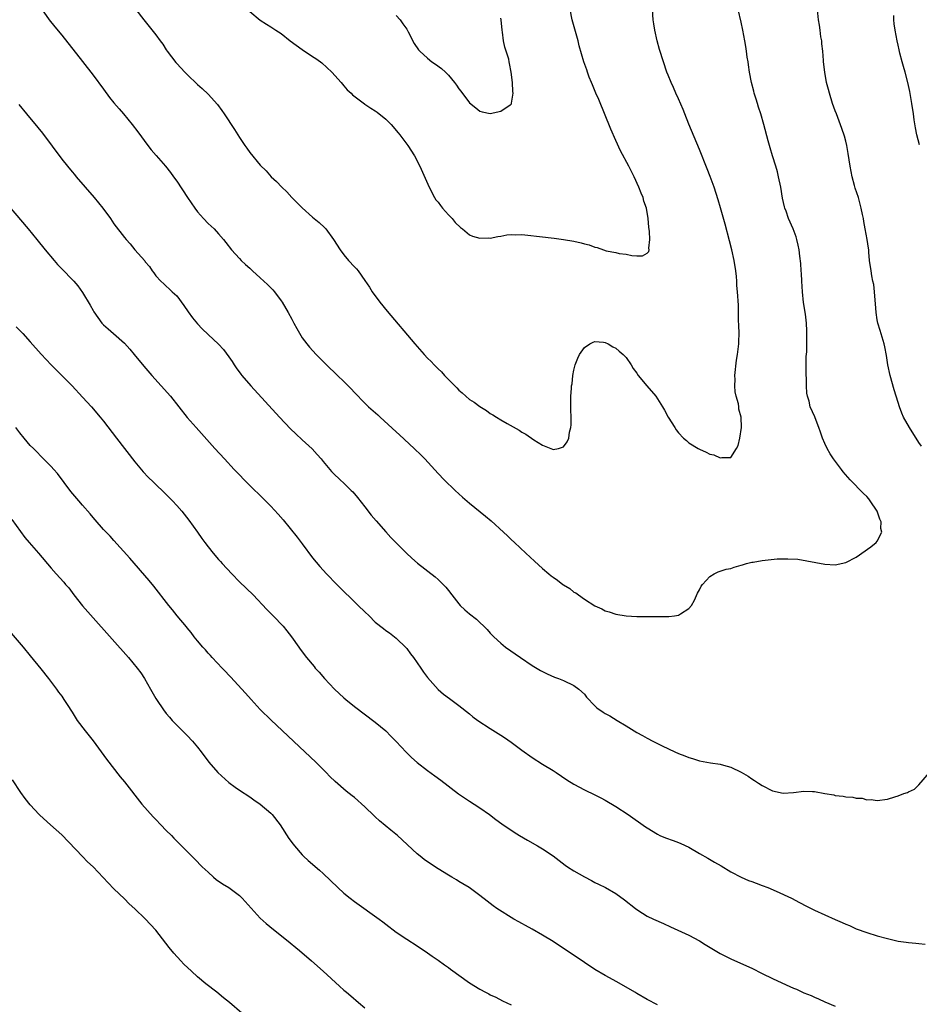
# Model space of a CAD drawing. Units: inches. Extents: x 2619000 to 2621830, y 1530000 to 1533000.
# Drawn here: x 2619603 to 2619775, y 1530477 to 1530665 of the extents above; entities that cross this region are included whole.
import ezdxf

# ---------------------------------------------------------------- set-up
doc = ezdxf.new("R2010")
doc.units = ezdxf.units.IN
doc.header["$MEASUREMENT"] = 0
doc.layers.add('LD26191530_10ft', color=254, linetype='Continuous')

msp = doc.modelspace()

# ---------------------------------------------------------------- linework, layer by layer
at = {"layer": 'LD26191530_10ft'}
for points, elevation in [([(2619607.11, 1530667.11), (2619608.61, 1530665), (2619609.67, 1530663.67), (2619611, 1530662.06), (2619615, 1530657.04), (2619617, 1530654.44), (2619619, 1530651.74), (2619620.18, 1530650.18), (2619621, 1530649.14), (2619621.97, 1530647.97), (2619622.8, 1530647), (2619624.49, 1530645), (2619625.58, 1530643.58), (2619627.48, 1530641), (2619628.14, 1530640.14), (2619629.06, 1530639.06), (2619630.89, 1530637), (2619631.81, 1530635.81), (2619632.41, 1530635), (2619633, 1530634.14), (2619635.05, 1530631), (2619636.46, 1530629), (2619637, 1530628.28), (2619638.13, 1530627), (2619639, 1530626.05), (2619640.19, 1530625), (2619641, 1530624.1), (2619641.98, 1530623), (2619642.43, 1530622.43), (2619643.48, 1530621), (2619645, 1530619.38), (2619645.32, 1530619), (2619646.19, 1530618.19), (2619647, 1530617.48), (2619647.48, 1530617), (2619649, 1530615.65), (2619650.37, 1530614.37), (2619651.37, 1530613.37), (2619651.69, 1530613), (2619653, 1530611.28), (2619653.2, 1530611), (2619654.35, 1530609), (2619655, 1530607.72), (2619655.43, 1530607), (2619655.96, 1530605.96), (2619657, 1530604.2), (2619657.89, 1530603), (2619658.4, 1530602.4), (2619659.71, 1530601), (2619662.34, 1530598.34), (2619663, 1530597.74), (2619663.75, 1530597), (2619665, 1530595.85), (2619666.41, 1530594.41), (2619667, 1530593.75), (2619669, 1530591.67), (2619669.7, 1530591), (2619671.45, 1530589.45), (2619671.93, 1530589), (2619675, 1530586.2), (2619675.64, 1530585.64), (2619678.46, 1530583), (2619679.74, 1530581.74), (2619680.45, 1530581), (2619683, 1530578.22), (2619684.18, 1530577), (2619686.26, 1530575), (2619687.69, 1530573.69), (2619689, 1530572.56), (2619692.07, 1530570.07), (2619693.15, 1530569.15), (2619695.51, 1530567), (2619696.27, 1530566.27), (2619697, 1530565.58), (2619697.65, 1530565), (2619699.78, 1530563), (2619701.43, 1530561.43), (2619703, 1530560.02), (2619704.2, 1530559), (2619704.66, 1530558.66), (2619705, 1530558.38), (2619705.85, 1530557.85), (2619706.86, 1530557), (2619707, 1530556.9), (2619708.22, 1530556.22), (2619709, 1530555.55), (2619709.38, 1530555.38), (2619709.84, 1530555), (2619711, 1530554.21), (2619713, 1530552.91), (2619714.35, 1530552.35), (2619715, 1530551.93), (2619715.75, 1530551.75), (2619717, 1530551.29), (2619719, 1530551), (2619721, 1530550.9), (2619725, 1530550.88), (2619725.13, 1530550.87), (2619727.13, 1530550.87), (2619728.22, 1530551), (2619729, 1530551.12), (2619729.4, 1530551.4), (2619731, 1530552.42), (2619731.47, 1530553), (2619732.03, 1530553.97), (2619732.65, 1530555.35), (2619733, 1530555.95), (2619733.34, 1530556.66), (2619733.57, 1530557), (2619735, 1530558.5), (2619735.81, 1530559), (2619736.59, 1530559.41), (2619737, 1530559.51), (2619738.11, 1530559.9), (2619739, 1530560.08), (2619739.68, 1530560.32), (2619741, 1530560.67), (2619741.23, 1530560.77), (2619742, 1530561), (2619743, 1530561.24), (2619743.27, 1530561.27), (2619745, 1530561.58), (2619747.86, 1530561.87), (2619749.93, 1530561.93), (2619751.81, 1530561.81), (2619753.54, 1530561.54), (2619757, 1530560.89), (2619759, 1530560.76), (2619761, 1530561.19), (2619763, 1530562.25), (2619765.82, 1530564.18), (2619766.8, 1530565), (2619767, 1530565.25), (2619767.91, 1530567), (2619767.7, 1530567.7), (2619767.74, 1530569), (2619767.49, 1530569.49), (2619767, 1530571), (2619765.69, 1530573), (2619765.39, 1530573.39), (2619765, 1530573.81), (2619764.39, 1530574.39), (2619761.86, 1530577), (2619760.53, 1530578.53), (2619760.15, 1530579), (2619758.64, 1530581), (2619758, 1530582), (2619757.44, 1530583), (2619757, 1530583.95), (2619756.56, 1530585), (2619756.14, 1530586.14), (2619755.86, 1530587), (2619755.13, 1530588.87), (2619755.07, 1530589.07), (2619754.21, 1530591), (2619753.97, 1530592.03), (2619753.67, 1530593), (2619753.56, 1530593.56), (2619753.49, 1530595), (2619753.46, 1530596.54), (2619753.43, 1530597), (2619753.45, 1530597.45), (2619753.42, 1530600.58), (2619753.53, 1530601.53), (2619753.57, 1530605), (2619753.53, 1530605.53), (2619753.49, 1530607), (2619753.27, 1530608.73), (2619752.92, 1530610.92), (2619752.69, 1530613), (2619752.57, 1530615), (2619752.51, 1530616.51), (2619752.46, 1530617), (2619752.39, 1530618.39), (2619752.22, 1530619.78), (2619752.1, 1530621), (2619751.92, 1530621.92), (2619751.66, 1530623), (2619751.5, 1530623.5), (2619750.94, 1530625), (2619750.03, 1530627), (2619749.57, 1530628.43), (2619749.35, 1530629), (2619749.26, 1530629.26), (2619748.92, 1530630.92), (2619748.56, 1530633), (2619748.15, 1530635), (2619747.93, 1530635.93), (2619747.61, 1530637), (2619746.99, 1530639), (2619746.55, 1530640.55), (2619746.4, 1530641), (2619746.17, 1530641.83), (2619745.33, 1530645), (2619744.77, 1530647), (2619744.33, 1530648.33), (2619744.14, 1530649), (2619743.85, 1530649.85), (2619743.5, 1530651), (2619743.38, 1530651.38), (2619742.96, 1530653), (2619742.57, 1530655), (2619742.42, 1530656.42), (2619742.3, 1530657), (2619742.15, 1530657.85), (2619742.03, 1530659), (2619741.9, 1530659.9), (2619741.71, 1530661), (2619741.33, 1530663), (2619741, 1530664.59), (2619740.4, 1530667)], 8880), ([(2619625.21, 1530667), (2619626.71, 1530665), (2619627.76, 1530663.76), (2619629, 1530662.16), (2619629.86, 1530661), (2619630.34, 1530660.34), (2619631, 1530659.3), (2619631.21, 1530659), (2619632.83, 1530656.83), (2619633, 1530656.63), (2619634.54, 1530655), (2619635, 1530654.53), (2619637, 1530652.62), (2619637.86, 1530651.86), (2619639, 1530650.79), (2619640.79, 1530648.79), (2619641.64, 1530647.64), (2619642.08, 1530647), (2619644.06, 1530644.06), (2619645, 1530642.49), (2619646.02, 1530641), (2619646.43, 1530640.43), (2619647, 1530639.6), (2619649, 1530637.2), (2619650.1, 1530636.1), (2619651.09, 1530635), (2619652.08, 1530634.08), (2619653.1, 1530633), (2619654.08, 1530632.08), (2619655.05, 1530631), (2619656.03, 1530630.03), (2619657, 1530629.02), (2619659, 1530627.28), (2619660.26, 1530626.26), (2619661.3, 1530625.3), (2619661.54, 1530625), (2619663, 1530623.01), (2619664.27, 1530621), (2619665, 1530620.04), (2619665.89, 1530619), (2619667, 1530617.76), (2619667.38, 1530617.38), (2619667.69, 1530617), (2619669, 1530615.15), (2619669.87, 1530613.87), (2619670.42, 1530613), (2619671.89, 1530611), (2619673.28, 1530609.28), (2619678.56, 1530603), (2619680.32, 1530601), (2619681, 1530600.3), (2619681.66, 1530599.66), (2619682.26, 1530599), (2619682.64, 1530598.64), (2619683, 1530598.27), (2619683.66, 1530597.66), (2619684.25, 1530597), (2619686.18, 1530595), (2619686.59, 1530594.59), (2619687, 1530594.15), (2619687.63, 1530593.63), (2619688.29, 1530593), (2619689, 1530592.41), (2619689.88, 1530591.88), (2619691, 1530591.02), (2619692.27, 1530590.27), (2619693, 1530589.72), (2619693.47, 1530589.47), (2619694.19, 1530589), (2619695, 1530588.5), (2619696.21, 1530587.79), (2619698.51, 1530586.51), (2619699, 1530586.16), (2619699.77, 1530585.77), (2619701.32, 1530584.68), (2619703, 1530583.62), (2619704.87, 1530582.87), (2619705, 1530582.79), (2619706.03, 1530583), (2619707, 1530583.34), (2619707.7, 1530584.3), (2619707.99, 1530585), (2619708.15, 1530586.15), (2619708.4, 1530587), (2619708.47, 1530587.53), (2619708.45, 1530589), (2619708.4, 1530590.4), (2619708.42, 1530591.58), (2619708.42, 1530593), (2619708.51, 1530594.51), (2619708.56, 1530595), (2619708.63, 1530595.37), (2619708.81, 1530597), (2619709, 1530598.02), (2619709.22, 1530599), (2619709.74, 1530600.27), (2619710.07, 1530601), (2619711, 1530602.3), (2619712.03, 1530603), (2619712.66, 1530603.34), (2619713, 1530603.46), (2619714.66, 1530603.34), (2619715, 1530603.29), (2619715.57, 1530603), (2619716.43, 1530602.43), (2619717, 1530602.2), (2619717.62, 1530601.62), (2619718.42, 1530601), (2619719, 1530600.41), (2619719.95, 1530599), (2619720.33, 1530598.33), (2619721, 1530597.43), (2619721.27, 1530597), (2619722.97, 1530594.97), (2619724.67, 1530593), (2619725, 1530592.52), (2619725.93, 1530591), (2619726.32, 1530590.32), (2619727.04, 1530589), (2619728.31, 1530587), (2619728.58, 1530586.58), (2619729, 1530586.01), (2619729.97, 1530585), (2619730.51, 1530584.51), (2619731, 1530584.1), (2619732.75, 1530583), (2619733, 1530582.86), (2619734.32, 1530582.32), (2619735, 1530581.93), (2619735.79, 1530581.79), (2619737, 1530581.2), (2619737.31, 1530581.31), (2619739, 1530581.31), (2619740.08, 1530583), (2619740.4, 1530583.6), (2619740.71, 1530585), (2619741.02, 1530587), (2619740.96, 1530589), (2619740.56, 1530590.56), (2619740.54, 1530591), (2619740.46, 1530591.54), (2619740.05, 1530593), (2619739.86, 1530593.86), (2619739.77, 1530595), (2619739.81, 1530596.19), (2619739.8, 1530597), (2619740.12, 1530599.88), (2619740.29, 1530601), (2619740.49, 1530602.49), (2619740.52, 1530603), (2619740.52, 1530603.48), (2619740.59, 1530605), (2619740.57, 1530606.57), (2619740.5, 1530607.5), (2619740.45, 1530610.45), (2619740.29, 1530613), (2619740.17, 1530614.17), (2619740.17, 1530615), (2619740.12, 1530615.88), (2619739.98, 1530617), (2619739.65, 1530619), (2619739.18, 1530621), (2619738.74, 1530622.74), (2619737.91, 1530625.91), (2619737.04, 1530629.04), (2619736.58, 1530630.58), (2619735.8, 1530633), (2619735.05, 1530635.05), (2619734.49, 1530636.49), (2619733, 1530640.19), (2619730.98, 1530645.02), (2619730.19, 1530647), (2619729.87, 1530647.87), (2619729, 1530649.92), (2619728.5, 1530651), (2619728.05, 1530652.05), (2619727.59, 1530653), (2619727, 1530654.41), (2619726.77, 1530655), (2619726.1, 1530657), (2619725.36, 1530659.36), (2619724.9, 1530661), (2619724.46, 1530663), (2619724.26, 1530664.26), (2619724.18, 1530665), (2619724.03, 1530667)], 8870), ([(2619647, 1530666.58), (2619648.95, 1530664.95), (2619650.16, 1530664.16), (2619651, 1530663.66), (2619651.94, 1530663), (2619653, 1530662.37), (2619654.71, 1530661), (2619657, 1530659.34), (2619659, 1530658.02), (2619659.63, 1530657.63), (2619660.5, 1530657), (2619660.77, 1530656.77), (2619662.67, 1530655), (2619664.46, 1530653), (2619664.7, 1530652.7), (2619665, 1530652.4), (2619665.64, 1530651.64), (2619666.35, 1530651), (2619666.66, 1530650.66), (2619668.92, 1530648.92), (2619669, 1530648.89), (2619670.12, 1530648.12), (2619671, 1530647.62), (2619671.36, 1530647.36), (2619673, 1530646.03), (2619674.01, 1530645), (2619675.4, 1530643.4), (2619675.71, 1530643), (2619677.2, 1530641), (2619678.48, 1530639), (2619679.49, 1530637), (2619681.27, 1530633), (2619682.35, 1530631), (2619682.6, 1530630.6), (2619683, 1530630.1), (2619683.46, 1530629.46), (2619683.84, 1530629), (2619685, 1530627.71), (2619685.7, 1530627), (2619686.27, 1530626.27), (2619687.28, 1530625.28), (2619687.68, 1530625), (2619689, 1530623.91), (2619689.61, 1530623.61), (2619691, 1530623.25), (2619692.71, 1530623.29), (2619693, 1530623.27), (2619694.43, 1530623.57), (2619695, 1530623.65), (2619696.15, 1530623.85), (2619697, 1530623.93), (2619697.89, 1530623.89), (2619699, 1530623.92), (2619700.17, 1530623.83), (2619702.42, 1530623.58), (2619705.23, 1530623.23), (2619706.98, 1530622.98), (2619709, 1530622.64), (2619710.36, 1530622.36), (2619711, 1530622.18), (2619711.94, 1530621.94), (2619713, 1530621.54), (2619713.45, 1530621.45), (2619714.63, 1530621), (2619715.16, 1530620.84), (2619717, 1530620.49), (2619717.66, 1530620.34), (2619719, 1530620.18), (2619720.08, 1530619.92), (2619721, 1530619.87), (2619722.13, 1530619.87), (2619723, 1530620.35), (2619723.34, 1530620.66), (2619723.4, 1530621), (2619723.33, 1530621.33), (2619723.53, 1530623), (2619723.47, 1530624.53), (2619723.34, 1530625.34), (2619723.21, 1530627), (2619722.86, 1530629), (2619722.34, 1530630.34), (2619722.22, 1530631), (2619721.83, 1530631.83), (2619721.42, 1530633), (2619720.53, 1530635), (2619719.53, 1530637), (2619717.93, 1530639.93), (2619717, 1530641.93), (2619716.08, 1530644.08), (2619713.74, 1530649.74), (2619713.2, 1530651), (2619712.56, 1530652.56), (2619712.37, 1530653), (2619711.94, 1530654.06), (2619711.59, 1530655), (2619711.44, 1530655.44), (2619710.88, 1530657), (2619710.02, 1530660.02), (2619709.79, 1530661), (2619708.65, 1530665), (2619708.27, 1530667)], 8860), ([(2619775.46, 1530583.46), (2619775, 1530584.14), (2619773.17, 1530587), (2619772.06, 1530589), (2619771.74, 1530589.74), (2619771.25, 1530591), (2619771, 1530591.78), (2619770.25, 1530594.25), (2619769.5, 1530597), (2619769.07, 1530599), (2619768.79, 1530600.79), (2619768.46, 1530602.46), (2619768.34, 1530603), (2619767.57, 1530605.57), (2619767.12, 1530607), (2619767, 1530607.62), (2619766.8, 1530609), (2619766.7, 1530610.7), (2619766.61, 1530611.39), (2619766.5, 1530613), (2619766.35, 1530614.35), (2619766.19, 1530615), (2619765.98, 1530616.02), (2619765.83, 1530617), (2619765.57, 1530619), (2619765.44, 1530620.56), (2619765.38, 1530621), (2619765.32, 1530621.32), (2619765.11, 1530623), (2619764.74, 1530625), (2619764.45, 1530626.45), (2619764.37, 1530627), (2619764.23, 1530627.77), (2619763.96, 1530629), (2619763.74, 1530629.74), (2619763.41, 1530631), (2619762.81, 1530632.81), (2619762.68, 1530633.32), (2619762.21, 1530635), (2619762, 1530636), (2619761.83, 1530637), (2619761.46, 1530639.46), (2619761.18, 1530641), (2619761, 1530641.79), (2619760.76, 1530642.76), (2619760.24, 1530644.24), (2619759.2, 1530647), (2619759, 1530647.61), (2619758.49, 1530649), (2619757.86, 1530651), (2619757.69, 1530651.69), (2619757.32, 1530653), (2619756.97, 1530655), (2619756.76, 1530657), (2619756.76, 1530657.24), (2619756.61, 1530659), (2619756.43, 1530660.43), (2619756.39, 1530661), (2619756.26, 1530661.74), (2619756.08, 1530663), (2619755.97, 1530663.97), (2619755.76, 1530665), (2619755.53, 1530667.53)], 8890), ([(2619675, 1530665.81), (2619675.74, 1530665), (2619676.27, 1530664.27), (2619677, 1530663.2), (2619677.28, 1530662.72), (2619678.45, 1530660.45), (2619679.25, 1530659.25), (2619679.49, 1530659), (2619681, 1530657.65), (2619681.84, 1530657), (2619682.53, 1530656.53), (2619683.68, 1530655.68), (2619684.41, 1530655), (2619685, 1530654.4), (2619686.17, 1530653), (2619686.53, 1530652.53), (2619687, 1530651.81), (2619687.37, 1530651.37), (2619689, 1530649.16), (2619690.2, 1530648.2), (2619691, 1530647.52), (2619691.43, 1530647.43), (2619693, 1530647.08), (2619695, 1530647.54), (2619696.77, 1530648.77), (2619697, 1530648.9), (2619697.06, 1530649), (2619697.05, 1530649.05), (2619697.39, 1530651), (2619697.3, 1530651.3), (2619697.23, 1530653), (2619696.99, 1530655), (2619696.64, 1530656.64), (2619696.62, 1530657), (2619696.51, 1530657.49), (2619696.06, 1530659), (2619695.8, 1530659.8), (2619695.53, 1530661), (2619695.34, 1530662.66), (2619695.29, 1530663), (2619695.08, 1530665), (2619695, 1530665.31)], 8850), ([(2619775.08, 1530641.08), (2619774.62, 1530643), (2619774.33, 1530644.33), (2619774.11, 1530645.89), (2619773.93, 1530647), (2619773.65, 1530649), (2619773.28, 1530651.28), (2619772.89, 1530653), (2619772.34, 1530655), (2619772.07, 1530656.07), (2619771.8, 1530657), (2619771.37, 1530658.63), (2619771.24, 1530659.24), (2619771, 1530660.16), (2619770.81, 1530661), (2619770.42, 1530663), (2619770.25, 1530664.25), (2619770.19, 1530665), (2619770.18, 1530665.82)], 8900), ([(2619602.82, 1530648.82), (2619604.28, 1530647), (2619606.42, 1530644.42), (2619607.31, 1530643.31), (2619611, 1530638.34), (2619612.09, 1530637), (2619613, 1530635.92), (2619613.43, 1530635.43), (2619613.78, 1530635), (2619617.24, 1530631), (2619618.88, 1530629), (2619620.33, 1530627), (2619621, 1530626), (2619623, 1530623.35), (2619623.31, 1530623), (2619624.13, 1530622.13), (2619625, 1530621.04), (2619626.9, 1530618.9), (2619627, 1530618.74), (2619627.82, 1530617.81), (2619628.32, 1530617), (2619628.62, 1530616.62), (2619629, 1530616.06), (2619629.96, 1530615), (2619630.53, 1530614.53), (2619631, 1530614.08), (2619631.58, 1530613.58), (2619632.14, 1530613), (2619633, 1530612.18), (2619634.37, 1530610.37), (2619635.18, 1530609.18), (2619636.02, 1530608.02), (2619637, 1530606.84), (2619637.9, 1530605.9), (2619639, 1530604.82), (2619640.99, 1530602.99), (2619641.97, 1530601.97), (2619643, 1530600.57), (2619643.62, 1530599.62), (2619644, 1530599), (2619644.41, 1530598.41), (2619645.25, 1530597.25), (2619645.45, 1530597), (2619647.18, 1530595), (2619652.7, 1530589), (2619654.78, 1530586.78), (2619655.79, 1530585.79), (2619657, 1530584.66), (2619658.92, 1530582.92), (2619659.88, 1530581.88), (2619660.64, 1530581), (2619661, 1530580.51), (2619662.62, 1530578.62), (2619663, 1530578.21), (2619664.28, 1530577), (2619665, 1530576.36), (2619665.7, 1530575.7), (2619666.35, 1530575), (2619666.69, 1530574.69), (2619667.61, 1530573.61), (2619669, 1530571.86), (2619670.23, 1530570.23), (2619671.16, 1530569.16), (2619673, 1530567.07), (2619674, 1530566), (2619676.96, 1530563), (2619678.01, 1530562.01), (2619679.08, 1530561.08), (2619682.43, 1530558.43), (2619683, 1530557.96), (2619683.5, 1530557.5), (2619684.49, 1530556.49), (2619685, 1530555.87), (2619685.66, 1530555), (2619687, 1530553.29), (2619687.26, 1530553), (2619688.14, 1530552.14), (2619689, 1530551.41), (2619690.33, 1530550.33), (2619691, 1530549.69), (2619691.77, 1530549), (2619692.38, 1530548.38), (2619693, 1530547.67), (2619693.68, 1530547), (2619695, 1530545.75), (2619695.92, 1530545), (2619698.76, 1530543), (2619701, 1530541.49), (2619702.57, 1530540.57), (2619703, 1530540.33), (2619703.89, 1530539.89), (2619705.28, 1530539.28), (2619706.07, 1530539), (2619707, 1530538.62), (2619709, 1530537.67), (2619709.95, 1530537), (2619711, 1530535.99), (2619711.43, 1530535.43), (2619713, 1530533.79), (2619713.4, 1530533.4), (2619714.57, 1530532.57), (2619715, 1530532.29), (2619715.84, 1530531.84), (2619717.26, 1530531), (2619719, 1530529.94), (2619721, 1530528.68), (2619722.09, 1530528.09), (2619723, 1530527.57), (2619724.09, 1530527), (2619725.85, 1530526.15), (2619728.3, 1530525), (2619729, 1530524.69), (2619730.21, 1530524.21), (2619731, 1530523.88), (2619731.68, 1530523.68), (2619733, 1530523.26), (2619735.13, 1530522.87), (2619737, 1530522.6), (2619737.6, 1530522.4), (2619739, 1530522.06), (2619741, 1530521.11), (2619742.3, 1530520.3), (2619743, 1530519.83), (2619743.52, 1530519.52), (2619744.29, 1530519), (2619745, 1530518.55), (2619747, 1530517.52), (2619749, 1530517.06), (2619751, 1530517.21), (2619753, 1530517.46), (2619754.63, 1530517.37), (2619755, 1530517.38), (2619757, 1530516.99), (2619758.73, 1530516.73), (2619759, 1530516.64), (2619760.52, 1530516.52), (2619761, 1530516.36), (2619762.34, 1530516.34), (2619763, 1530516.1), (2619764.11, 1530516.11), (2619765, 1530515.83), (2619765.84, 1530515.84), (2619767, 1530515.68), (2619769, 1530515.95), (2619770.38, 1530516.38), (2619771, 1530516.59), (2619772.12, 1530517), (2619772.79, 1530517.21), (2619773, 1530517.3), (2619774.14, 1530517.86), (2619775, 1530518.67), (2619777, 1530521)], 8890), ([(2619599.49, 1530631), (2619604.56, 1530625), (2619606.22, 1530623), (2619607.86, 1530621), (2619609.54, 1530619), (2619610.23, 1530618.23), (2619611.2, 1530617.2), (2619613, 1530615.36), (2619613.33, 1530615), (2619614.1, 1530614.1), (2619615, 1530612.88), (2619616.45, 1530610.45), (2619617, 1530609.42), (2619617.16, 1530609.16), (2619618.69, 1530607), (2619619, 1530606.66), (2619619.9, 1530605.9), (2619620.91, 1530605), (2619623, 1530603.18), (2619624.03, 1530602.03), (2619624.86, 1530601), (2619626.73, 1530598.73), (2619628.23, 1530597), (2619631.79, 1530593), (2619633.42, 1530591), (2619635, 1530588.96), (2619636.71, 1530587), (2619640.3, 1530583), (2619642.12, 1530581), (2619643.98, 1530579), (2619645, 1530577.94), (2619645.91, 1530577), (2619647, 1530575.9), (2619649.5, 1530573.5), (2619651, 1530571.98), (2619652.43, 1530570.43), (2619653.36, 1530569.36), (2619656.06, 1530566.06), (2619657, 1530564.75), (2619659, 1530562.08), (2619660.41, 1530560.41), (2619661.69, 1530559), (2619663.65, 1530557), (2619667.74, 1530553), (2619669, 1530551.74), (2619669.81, 1530551), (2619671, 1530549.81), (2619672.56, 1530548.56), (2619673, 1530548.18), (2619673.72, 1530547.72), (2619675, 1530546.73), (2619676.87, 1530544.87), (2619677, 1530544.72), (2619677.75, 1530543.75), (2619678.28, 1530543), (2619679.73, 1530541), (2619680.24, 1530540.24), (2619681, 1530539.17), (2619683, 1530536.9), (2619684.04, 1530536.04), (2619685.17, 1530535.17), (2619687, 1530533.83), (2619689, 1530532.25), (2619689.67, 1530531.67), (2619690.59, 1530531), (2619693, 1530529.44), (2619695, 1530528.19), (2619695.71, 1530527.71), (2619697, 1530526.8), (2619699, 1530525.3), (2619701, 1530523.87), (2619703, 1530522.59), (2619705, 1530521.39), (2619705.62, 1530521), (2619707.64, 1530519.64), (2619709, 1530518.78), (2619711, 1530517.71), (2619713, 1530516.77), (2619714.17, 1530516.17), (2619715, 1530515.73), (2619717, 1530514.54), (2619719.35, 1530513), (2619722.66, 1530510.66), (2619723, 1530510.44), (2619725, 1530509.22), (2619725.46, 1530509), (2619726.53, 1530508.53), (2619728, 1530508), (2619729, 1530507.66), (2619729.47, 1530507.47), (2619731, 1530506.76), (2619733, 1530505.55), (2619734.61, 1530504.61), (2619735.9, 1530503.9), (2619737.16, 1530503.16), (2619739, 1530502.01), (2619740.98, 1530500.98), (2619742.39, 1530500.39), (2619743, 1530500.17), (2619743.84, 1530499.84), (2619745, 1530499.43), (2619746.1, 1530499), (2619747.69, 1530498.31), (2619750.59, 1530497), (2619752.16, 1530496.16), (2619753.47, 1530495.47), (2619755, 1530494.71), (2619757, 1530493.79), (2619759, 1530492.89), (2619760.32, 1530492.32), (2619761, 1530492.01), (2619761.73, 1530491.73), (2619763, 1530491.15), (2619765, 1530490.41), (2619767, 1530489.8), (2619769, 1530489.25), (2619771, 1530488.78), (2619772.58, 1530488.58), (2619773, 1530488.5), (2619774.4, 1530488.4), (2619775, 1530488.31), (2619776.19, 1530488.19)], 8900), ([(2619602.3, 1530606.3), (2619603.55, 1530605), (2619605, 1530603.44), (2619607.08, 1530601.08), (2619609, 1530599), (2619609.99, 1530597.99), (2619611.03, 1530597), (2619613, 1530594.98), (2619615, 1530592.85), (2619616.71, 1530591), (2619618.38, 1530589), (2619619, 1530588.22), (2619621.46, 1530585), (2619623, 1530583), (2619623.89, 1530581.89), (2619624.56, 1530581), (2619625, 1530580.45), (2619626.57, 1530578.57), (2619627.53, 1530577.53), (2619628.54, 1530576.54), (2619631, 1530574.22), (2619632.2, 1530573), (2619633, 1530572.13), (2619633.99, 1530571), (2619635.32, 1530569.32), (2619636.18, 1530568.18), (2619636.97, 1530567), (2619637.82, 1530565.82), (2619638.38, 1530565), (2619639, 1530564.18), (2619639.96, 1530563), (2619641, 1530561.79), (2619641.38, 1530561.38), (2619641.69, 1530561), (2619643.52, 1530559), (2619645, 1530557.51), (2619647.66, 1530555), (2619650.24, 1530552.24), (2619651.47, 1530551), (2619653.37, 1530549), (2619654.1, 1530548.1), (2619654.96, 1530547), (2619656.36, 1530545), (2619656.64, 1530544.64), (2619657.83, 1530543), (2619659.28, 1530541.28), (2619659.5, 1530541), (2619660.23, 1530540.23), (2619661.28, 1530539), (2619663.16, 1530537), (2619665, 1530535.28), (2619665.33, 1530535), (2619667, 1530533.64), (2619671, 1530530.66), (2619672.98, 1530528.98), (2619673.99, 1530527.99), (2619675, 1530526.95), (2619676.91, 1530524.91), (2619677.92, 1530523.92), (2619679, 1530522.97), (2619681, 1530521.39), (2619682.36, 1530520.36), (2619683.53, 1530519.53), (2619686.92, 1530516.92), (2619689, 1530515.54), (2619689.89, 1530515), (2619691, 1530514.29), (2619692.86, 1530513), (2619694.06, 1530512.06), (2619695.21, 1530511.21), (2619697.59, 1530509.59), (2619698.59, 1530509), (2619700.09, 1530508.09), (2619702.04, 1530507), (2619703, 1530506.42), (2619705, 1530505.07), (2619706.17, 1530504.17), (2619707.32, 1530503.32), (2619707.79, 1530503), (2619709, 1530502.23), (2619711, 1530501.04), (2619712.35, 1530500.35), (2619713, 1530499.99), (2619713.68, 1530499.68), (2619715.01, 1530499), (2619717, 1530497.87), (2619718.69, 1530496.69), (2619720.75, 1530495), (2619721, 1530494.82), (2619722.1, 1530494.1), (2619723, 1530493.57), (2619724.19, 1530493), (2619726.14, 1530492.14), (2619727.5, 1530491.5), (2619731, 1530489.9), (2619733, 1530488.85), (2619734.13, 1530488.13), (2619736.01, 1530487), (2619737, 1530486.43), (2619739, 1530485.4), (2619742.03, 1530484.03), (2619743, 1530483.57), (2619745, 1530482.57), (2619747, 1530481.61), (2619749.57, 1530480.43), (2619751, 1530479.79), (2619751.56, 1530479.56), (2619753, 1530478.89), (2619754.35, 1530478.35), (2619755, 1530478.02), (2619755.75, 1530477.75), (2619757, 1530477.16), (2619759, 1530476.35)], 8910), ([(2619725, 1530476.57), (2619723, 1530477.62), (2619721, 1530478.77), (2619720.63, 1530479), (2619717.18, 1530481), (2619715, 1530482.2), (2619713, 1530483.36), (2619711, 1530484.65), (2619709.61, 1530485.61), (2619707.22, 1530487.22), (2619705, 1530488.68), (2619703, 1530489.92), (2619701, 1530491.04), (2619699.73, 1530491.73), (2619699, 1530492.16), (2619698.45, 1530492.46), (2619697.52, 1530493), (2619694.27, 1530495), (2619693.52, 1530495.52), (2619693, 1530495.94), (2619692.39, 1530496.39), (2619691, 1530497.5), (2619688.98, 1530499), (2619687.75, 1530499.75), (2619687, 1530500.18), (2619686.5, 1530500.5), (2619685.65, 1530501), (2619685, 1530501.36), (2619683, 1530502.59), (2619681.55, 1530503.55), (2619680.37, 1530504.37), (2619679.55, 1530505), (2619679, 1530505.44), (2619675.22, 1530509), (2619673.98, 1530509.98), (2619671.79, 1530511.79), (2619671, 1530512.55), (2619670.75, 1530512.76), (2619669, 1530514.48), (2619667, 1530516.26), (2619666.58, 1530516.57), (2619665.45, 1530517.45), (2619663.29, 1530519.29), (2619662.28, 1530520.28), (2619661.61, 1530521), (2619659.63, 1530523), (2619657.54, 1530525), (2619651.07, 1530531.07), (2619649, 1530533.09), (2619647.22, 1530535), (2619646.18, 1530536.18), (2619643.32, 1530539.32), (2619643, 1530539.65), (2619642.37, 1530540.37), (2619641.73, 1530541), (2619639.81, 1530543), (2619639.44, 1530543.44), (2619639, 1530543.88), (2619638.5, 1530544.5), (2619638, 1530545), (2619637, 1530546.19), (2619636.37, 1530547), (2619635.79, 1530547.79), (2619635, 1530548.7), (2619634.88, 1530548.88), (2619633.09, 1530551), (2619632.17, 1530552.17), (2619631.47, 1530553), (2619628.66, 1530556.66), (2619627.75, 1530557.75), (2619624.02, 1530562.02), (2619621, 1530565.4), (2619620.25, 1530566.25), (2619619, 1530567.49), (2619617.38, 1530569.38), (2619617, 1530569.8), (2619616.48, 1530570.48), (2619615, 1530572.18), (2619614.25, 1530573), (2619612.77, 1530574.77), (2619610.21, 1530578.21), (2619609.5, 1530579), (2619609, 1530579.54), (2619607.29, 1530581.29), (2619607, 1530581.54), (2619606.3, 1530582.3), (2619605.58, 1530583), (2619605, 1530583.6), (2619603.8, 1530585), (2619603, 1530585.98), (2619602.22, 1530587)], 8920), ([(2619601.44, 1530569.44), (2619603.11, 1530567.11), (2619603.96, 1530565.96), (2619604.78, 1530565), (2619606.57, 1530563), (2619609, 1530560.1), (2619609.96, 1530559), (2619611.43, 1530557.43), (2619611.76, 1530557), (2619612.34, 1530556.34), (2619613.34, 1530555), (2619615, 1530552.89), (2619617, 1530550.61), (2619623.77, 1530543), (2619625.46, 1530541), (2619626.12, 1530540.12), (2619626.86, 1530539), (2619628.01, 1530537), (2619629, 1530535.2), (2619629.12, 1530535), (2619630.46, 1530533), (2619631, 1530532.3), (2619631.62, 1530531.62), (2619632.14, 1530531), (2619633, 1530530.11), (2619635, 1530528.08), (2619636.03, 1530527), (2619637, 1530525.85), (2619637.66, 1530525), (2619639.16, 1530523), (2619640.9, 1530521), (2619643, 1530519.09), (2619644.22, 1530518.22), (2619645, 1530517.63), (2619647, 1530516.36), (2619647.79, 1530515.79), (2619649, 1530515), (2619651, 1530513.25), (2619651.24, 1530513), (2619652.8, 1530511), (2619654.44, 1530508.43), (2619655.29, 1530507.29), (2619655.51, 1530507), (2619657, 1530505.28), (2619657.28, 1530505), (2619658.18, 1530504.18), (2619660.32, 1530502.32), (2619661, 1530501.7), (2619663.84, 1530499), (2619665, 1530497.95), (2619666.17, 1530497), (2619667, 1530496.35), (2619671.72, 1530493), (2619672.46, 1530492.46), (2619673, 1530492.02), (2619675, 1530490.51), (2619677, 1530489.16), (2619679, 1530487.85), (2619681, 1530486.52), (2619681.88, 1530485.88), (2619683, 1530485.15), (2619684.24, 1530484.24), (2619685, 1530483.73), (2619685.41, 1530483.41), (2619689, 1530480.82), (2619691, 1530479.57), (2619692.07, 1530479), (2619692.69, 1530478.69), (2619693, 1530478.52), (2619694.03, 1530478.03), (2619695.36, 1530477.36), (2619697, 1530476.59)], 8930), ([(2619600.59, 1530548.59), (2619603.64, 1530545), (2619605, 1530543.36), (2619607, 1530540.87), (2619608.46, 1530539), (2619609.99, 1530537), (2619610.4, 1530536.4), (2619611, 1530535.63), (2619611.44, 1530535), (2619612.03, 1530534.03), (2619613, 1530532.58), (2619613.59, 1530531.59), (2619613.99, 1530531), (2619615.48, 1530529), (2619617, 1530527.07), (2619619.6, 1530523.6), (2619622.22, 1530520.22), (2619623, 1530519.27), (2619626.36, 1530515), (2619628.52, 1530512.52), (2619629, 1530512.01), (2619630, 1530511), (2619631, 1530509.94), (2619631.99, 1530509), (2619632.48, 1530508.48), (2619633, 1530507.91), (2619633.94, 1530507), (2619635, 1530505.91), (2619636.47, 1530504.47), (2619637.9, 1530503), (2619639, 1530501.94), (2619640.06, 1530501), (2619640.58, 1530500.58), (2619641.74, 1530499.74), (2619643, 1530499.01), (2619645, 1530497.51), (2619645.51, 1530497), (2619649, 1530493.19), (2619650.14, 1530492.14), (2619651.52, 1530491), (2619654.02, 1530489), (2619656.47, 1530487), (2619658.79, 1530485), (2619661.05, 1530483), (2619664.15, 1530480.15), (2619665, 1530479.42), (2619665.46, 1530479), (2619666.29, 1530478.29), (2619667.8, 1530477), (2619669, 1530475.99)], 8940), ([(2619645.48, 1530475), (2619643.11, 1530477), (2619641.95, 1530477.95), (2619640.67, 1530479), (2619638.6, 1530480.6), (2619637, 1530481.91), (2619635.81, 1530483), (2619634.39, 1530484.39), (2619633.8, 1530485), (2619632.46, 1530486.46), (2619631.55, 1530487.55), (2619629, 1530490.85), (2619627.96, 1530491.96), (2619627, 1530493.03), (2619625, 1530494.96), (2619623.92, 1530495.92), (2619623, 1530496.83), (2619621, 1530498.75), (2619619.89, 1530499.89), (2619617.02, 1530503), (2619615.97, 1530503.97), (2619614.97, 1530504.97), (2619611, 1530509.11), (2619608.86, 1530511), (2619606.84, 1530512.84), (2619606.68, 1530513), (2619605, 1530514.85), (2619604.03, 1530516.03), (2619603.18, 1530517.18), (2619601.61, 1530519.61)], 8950)]:
    msp.add_lwpolyline(points, dxfattribs=dict(at, elevation=elevation))

doc.saveas('drawing.dxf')
